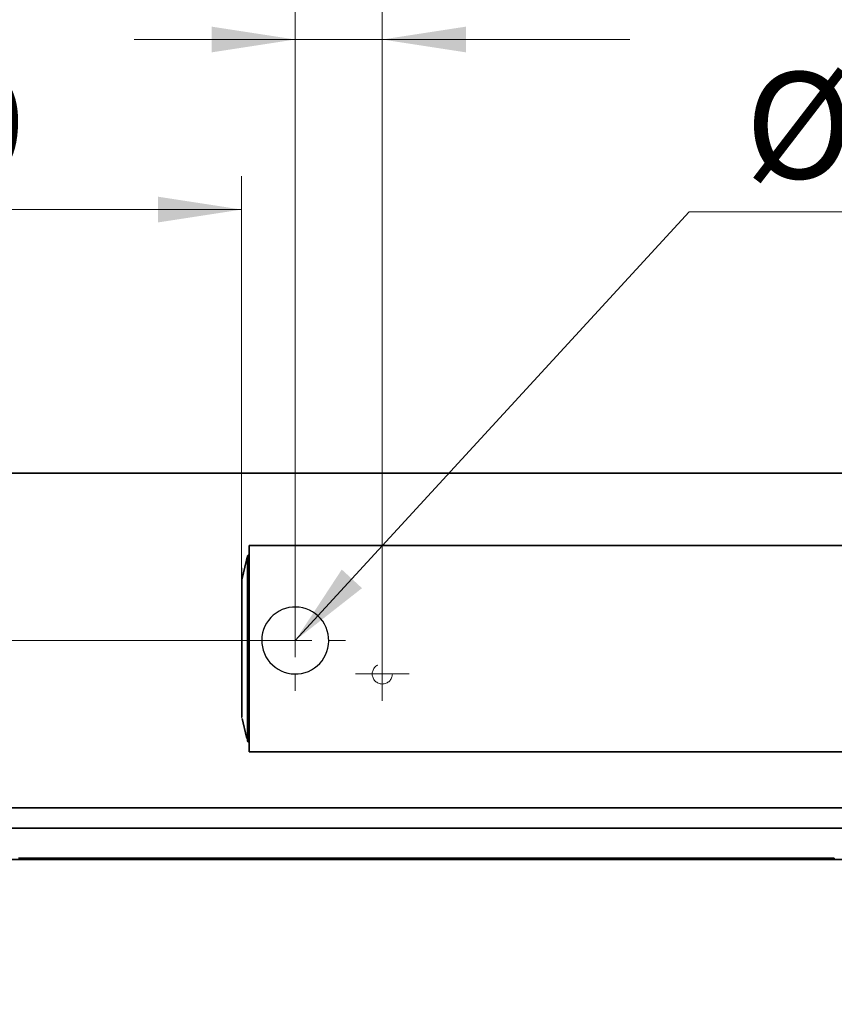
# Model space of a CAD drawing. Units: millimetres. Extents: x -259 to 571, y 0 to 293.
# Drawn here: x 150 to 174, y 222 to 252 of the extents above; entities that cross this region are included whole.
import ezdxf

# ---------------------------------------------------------------- set-up
doc = ezdxf.new("R2010")
doc.units = ezdxf.units.MM
doc.linetypes.add('HIDDEN', pattern=[1.905, 1.27, -0.635])
doc.styles.add('SLDTEXTSTYLE0', font='TXT', dxfattribs={"width": 0.605})
doc.dimstyles.new('SLDDIMSTYLE1', dxfattribs={"dimtxt": 3.081982, "dimasz": 2.5, "dimexe": 0, "dimexo": 0.0625, "dimgap": 0.770496, "dimtad": 1, "dimlfac": 5, "dimrnd": 1e-09, "dimzin": 12, "dimdsep": 46, "dimtxsty": 'SLDTEXTSTYLE0', "dimsah": 1, "dimcen": 0.09, "dimadec": 0, "dimazin": 3, "dimtfac": 1, "dimtdec": 3, "dimtmove": 0, "dimatfit": 0, "dimfxl": 0, "dimfrac": 2, "dimtolj": 1, "dimtzin": 12, "dimarcsym": 0})
doc.dimstyles.new('SLDDIMSTYLE2', dxfattribs={"dimtxt": 3.081982, "dimasz": 2.5, "dimexe": 0, "dimexo": 0.0625, "dimgap": 0.770496, "dimtad": 1, "dimlfac": 5, "dimrnd": 1e-09, "dimzin": 12, "dimdsep": 46, "dimtxsty": 'SLDTEXTSTYLE0', "dimsah": 1, "dimcen": 0.09, "dimadec": 0, "dimazin": 3, "dimtfac": 1, "dimtdec": 3, "dimtofl": 0, "dimtmove": 0, "dimatfit": 3, "dimfxl": 0, "dimfrac": 2, "dimtolj": 1, "dimtzin": 12, "dimarcsym": 0})
doc.dimstyles.new('SLDDIMSTYLE3', dxfattribs={"dimtxt": 3.081982, "dimasz": 2.5, "dimexe": 0, "dimexo": 0.0625, "dimgap": 0.770496, "dimtad": 1, "dimlfac": 5, "dimrnd": 1e-09, "dimzin": 12, "dimdsep": 46, "dimtxsty": 'SLDTEXTSTYLE0', "dimsah": 1, "dimcen": 0.09, "dimadec": 0, "dimazin": 3, "dimtol": 1, "dimtp": 1, "dimtm": 1, "dimtfac": 1, "dimtdec": 0, "dimtofl": 0, "dimtmove": 0, "dimatfit": 3, "dimfxl": 0, "dimfrac": 2, "dimtolj": 1, "dimarcsym": 0})
doc.dimstyles.new('SLDDIMSTYLE4', dxfattribs={"dimtxt": 3.081982, "dimasz": 2.5, "dimexe": 0, "dimexo": 0.0625, "dimgap": 0.770496, "dimtad": 1, "dimlfac": 5, "dimrnd": 1e-09, "dimzin": 12, "dimdsep": 46, "dimtxsty": 'SLDTEXTSTYLE0', "dimsah": 1, "dimcen": 0.09, "dimadec": 0, "dimazin": 3, "dimtol": 1, "dimtp": 0.1, "dimtm": 0.1, "dimtfac": 1, "dimtdec": 1, "dimtofl": 0, "dimtmove": 0, "dimatfit": 3, "dimfxl": 0, "dimfrac": 2, "dimtolj": 1, "dimarcsym": 0})
doc.dimstyles.new('SLDDIMSTYLE7', dxfattribs={"dimtxt": 0.18, "dimasz": 2.5, "dimexe": 0, "dimexo": 0.0625, "dimgap": 0, "dimtad": 0, "dimtih": 1, "dimtoh": 1, "dimdec": 0, "dimrnd": 1e-09, "dimzin": 0, "dimdsep": 46, "dimtxsty": 'Standard', "dimsah": 1, "dimcen": 0.09, "dimadec": 0, "dimazin": 0, "dimtfac": 2.5, "dimtdec": 0, "dimtofl": 0, "dimtmove": 0, "dimatfit": 3, "dimfxl": 0, "dimfrac": 2, "dimtolj": 1, "dimtzin": 0, "dimarcsym": 0})

# ---------------------------------------------------------------- blocks, each defined once
blk = doc.blocks.new('SW_BROKEN_VIEW_0')
at = {"color": 0, "linetype": 'Continuous'}
for p, q in [((-102.633, -1.012), (-102.633, -0.653)), ((-101.607, -2.001), (-101.689, -2.065)), ((-101.518, -1.945), (-101.607, -2.001)), ((-101.424, -1.899), (-101.518, -1.945)), ((-101.325, -1.864), (-101.424, -1.899)), ((-101.224, -1.838), (-101.325, -1.864)), ((-101.12, -1.824), (-101.224, -1.838)), ((-101.016, -1.82), (-101.12, -1.824)), ((-100.911, -1.827), (-101.016, -1.82)), ((-100.808, -1.846), (-100.911, -1.827)), ((-100.708, -1.874), (-100.808, -1.846)), ((-100.61, -1.914), (-100.708, -1.874)), ((-100.518, -1.963), (-100.61, -1.914)), ((-100.431, -2.021), (-100.518, -1.963)), ((-100.351, -2.089), (-100.431, -2.021)), ((-101.89, -2.305), (-101.939, -2.397)), ((-101.832, -2.218), (-101.89, -2.305)), ((-101.764, -2.138), (-101.832, -2.218)), ((-101.689, -2.065), (-101.764, -2.138)), ((-100.278, -2.164), (-100.351, -2.089)), ((-100.214, -2.246), (-100.278, -2.164)), ((-100.158, -2.335), (-100.214, -2.246)), ((-100.113, -2.429), (-100.158, -2.335)), ((-102.007, -2.595), (-102.026, -2.698)), ((-101.979, -2.494), (-102.007, -2.595)), ((-101.939, -2.397), (-101.979, -2.494)), ((-100.077, -2.528), (-100.113, -2.429)), ((-100.051, -2.629), (-100.077, -2.528)), ((-100.037, -2.733), (-100.051, -2.629)), ((-102.026, -2.698), (-102.033, -2.803)), ((-102.033, -2.803), (-102.029, -2.907)), ((-102.029, -2.907), (-102.015, -3.011)), ((-100.041, -2.942), (-100.033, -2.837)), ((-100.033, -2.837), (-100.037, -2.733)), ((-102.015, -3.011), (-101.989, -3.112)), ((-101.989, -3.112), (-101.954, -3.211)), ((-101.954, -3.211), (-101.908, -3.305)), ((-100.127, -3.243), (-100.088, -3.146)), ((-100.088, -3.146), (-100.059, -3.045)), ((-100.059, -3.045), (-100.041, -2.942)), ((-101.908, -3.305), (-101.852, -3.394)), ((-101.852, -3.394), (-101.788, -3.476)), ((-101.788, -3.476), (-101.715, -3.551)), ((-100.377, -3.575), (-100.302, -3.502)), ((-100.302, -3.502), (-100.234, -3.422)), ((-100.234, -3.422), (-100.176, -3.335)), ((-100.176, -3.335), (-100.127, -3.243)), ((-101.715, -3.551), (-101.635, -3.619)), ((-101.635, -3.619), (-101.548, -3.677)), ((-101.548, -3.677), (-101.456, -3.726)), ((-101.456, -3.726), (-101.359, -3.766)), ((-101.359, -3.766), (-101.258, -3.794)), ((-101.258, -3.794), (-101.155, -3.813)), ((-101.155, -3.813), (-101.051, -3.82)), ((-101.051, -3.82), (-100.946, -3.816)), ((-100.946, -3.816), (-100.842, -3.802)), ((-100.842, -3.802), (-100.741, -3.776)), ((-100.741, -3.776), (-100.642, -3.741)), ((-100.642, -3.741), (-100.548, -3.695)), ((-100.548, -3.695), (-100.46, -3.639)), ((-100.46, -3.639), (-100.377, -3.575))]:
    blk.add_line(p, q, dxfattribs=at)
blk = doc.blocks.new('_D_1')
at = {"color": 250, "linetype": 'Continuous', "lineweight": 18}
for p, q in [((127.358, 233.288), (127.358, 238.096)), ((158.063, 233.288), (126.358, 233.288)), ((127.358, 233.288), (127.358, 227.688)), ((141.263, 227.688), (126.358, 227.688)), ((127.358, 227.688), (127.358, 222.88))]:
    blk.add_line(p, q, dxfattribs=at)
for points in [[(127.358, 233.288), (127.743, 235.788), (126.974, 235.788)], [(127.358, 227.688), (126.974, 225.188), (127.743, 225.188)]]:
    blk.add_solid(points, dxfattribs=at)
at = {"color": 250, "linetype": 'Continuous', "lineweight": 18, "insert": (123.265, 228.136), "char_height": 3.175, "attachment_point": 1, "rotation": 90, "style": 'SLDTEXTSTYLE0'}
blk.add_mtext('28', dxfattribs=at)
blk = doc.blocks.new('_D_2')
at = {"color": 250, "linetype": 'Continuous', "lineweight": 18}
for p, q in [((158.063, 233.288), (158.063, 252.23)), ((160.663, 233.088), (160.663, 252.23)), ((158.063, 251.23), (153.256, 251.23)), ((158.063, 251.23), (160.663, 251.23)), ((160.663, 251.23), (168.061, 251.23))]:
    blk.add_line(p, q, dxfattribs=at)
for points in [[(158.063, 251.23), (155.563, 251.614), (155.563, 250.845)], [(160.663, 251.23), (163.163, 250.845), (163.163, 251.614)]]:
    blk.add_solid(points, dxfattribs=at)
at = {"color": 250, "linetype": 'Continuous', "lineweight": 18, "insert": (163.357, 255.323), "char_height": 3.175, "attachment_point": 1, "style": 'SLDTEXTSTYLE0'}
blk.add_mtext('13', dxfattribs=at)
blk = doc.blocks.new('_D_3')
at = {"color": 250, "linetype": 'Continuous', "lineweight": 18}
for p, q in [((138.663, 206.788), (138.663, 247.153)), ((156.463, 235.455), (156.463, 247.153)), ((138.663, 246.153), (156.463, 246.153))]:
    blk.add_line(p, q, dxfattribs=at)
for points in [[(138.663, 246.153), (141.163, 245.768), (141.163, 246.537)], [(156.463, 246.153), (153.963, 246.537), (153.963, 245.768)]]:
    blk.add_solid(points, dxfattribs=at)
at = {"color": 250, "linetype": 'Continuous', "lineweight": 18, "insert": (145.212, 250.246), "char_height": 3.175, "attachment_point": 1, "style": 'SLDTEXTSTYLE0'}
blk.add_mtext('89', dxfattribs=at)
blk = doc.blocks.new('_D_7')
at = {"color": 27, "linetype": 'Continuous', "lineweight": 18}
for p, q in [((138.663, 206.788), (138.663, 258.866)), ((160.663, 233.088), (160.663, 258.866)), ((138.663, 257.866), (160.663, 257.866))]:
    blk.add_line(p, q, dxfattribs=at)
for points in [[(138.663, 257.866), (141.163, 257.482), (141.163, 258.251)], [(160.663, 257.866), (158.163, 258.251), (158.163, 257.482)]]:
    blk.add_solid(points, dxfattribs=at)
at = {"color": 27, "linetype": 'Continuous', "lineweight": 18, "char_height": 3.175, "attachment_point": 1, "style": 'SLDTEXTSTYLE0'}
for s, insert in [('±1', (151.457, 261.959)), ('110', (143.211, 261.959))]:
    blk.add_mtext(s, dxfattribs=dict(at, insert=insert))
blk = doc.blocks.new('_D_9')
at = {"color": 27, "linetype": 'Continuous', "lineweight": 18}
for p, q in [((160.663, 233.088), (160.663, 258.866)), ((257.663, 233.088), (257.663, 258.866)), ((160.663, 257.866), (257.663, 257.866))]:
    blk.add_line(p, q, dxfattribs=at)
for points in [[(160.663, 257.866), (163.163, 257.482), (163.163, 258.251)], [(257.663, 257.866), (255.163, 258.251), (255.163, 257.482)]]:
    blk.add_solid(points, dxfattribs=at)
at = {"color": 27, "linetype": 'Continuous', "lineweight": 18, "char_height": 3.175, "attachment_point": 1, "style": 'SLDTEXTSTYLE0'}
for s, insert in [('±0,1', (209.193, 261.959)), ('485', (200.947, 261.959))]:
    blk.add_mtext(s, dxfattribs=dict(at, insert=insert))
blk = doc.blocks.new('_D_15')
at = {"color": 27, "linetype": 'Continuous', "lineweight": 18}
for p, q in [((138.663, 206.788), (138.663, 266.025)), ((400.804, 206.788), (400.804, 266.025)), ((138.663, 265.025), (400.804, 265.025))]:
    blk.add_line(p, q, dxfattribs=at)
for points in [[(138.663, 265.025), (141.163, 264.64), (141.163, 265.409)], [(400.804, 265.025), (398.304, 265.409), (398.304, 264.64)]]:
    blk.add_solid(points, dxfattribs=at)
at = {"color": 27, "linetype": 'Continuous', "lineweight": 18, "insert": (251.742, 269.117), "char_height": 3.175, "attachment_point": 1, "style": 'SLDTEXTSTYLE0'}
blk.add_mtext('1350 - 2500 (3200)', dxfattribs=at)
blk = doc.blocks.new('SW_NOTE_3')
at = {"color": 0, "linetype": 'Continuous', "lineweight": 0}
blk.add_line((74.477, 0), (0, 0), dxfattribs=at)
at = {"color": 0, "linetype": 'Continuous', "lineweight": 0, "insert": (1.674, 4.173), "char_height": 3.175, "attachment_point": 1, "style": 'SLDTEXTSTYLE0'}
blk.add_mtext('%%c', dxfattribs=at)
blk = doc.blocks.new('SW_CENTERMARKSYMBOL_0')
at = {"color": 0, "linetype": 'Continuous', "lineweight": 0}
for p, q in [((0, 0.5), (0, 0.8)), ((0, 0), (0, 0.5)), ((-0.5, 0), (-0.8, 0)), ((0, 0), (-0.5, 0)), ((0, 0), (0, -0.5)), ((0, 0), (0.5, 0)), ((0.5, 0), (0.8, 0)), ((0, -0.5), (0, -0.8))]:
    blk.add_line(p, q, dxfattribs=at)
blk = doc.blocks.new('SW_CENTERMARKSYMBOL_12')
at = {"color": 0, "linetype": 'Continuous', "lineweight": 0}
for p, q in [((0, 1), (0, 1.5)), ((0, 0), (0, 0.5)), ((-1, 0), (-1.5, 0)), ((0, 0), (-0.5, 0)), ((0, 0), (0, -0.5)), ((0, 0), (0.5, 0)), ((1, 0), (1.5, 0)), ((0, -1), (0, -1.5))]:
    blk.add_line(p, q, dxfattribs=at)

msp = doc.modelspace()

# ---------------------------------------------------------------- linework, layer by layer
at = {"color": 7, "linetype": 'Continuous', "lineweight": 35}
for p, q in [((263.5513, 238.288), (130.7134, 238.288)), ((156.6835, 236.128), (156.6835, 235.128)), ((156.6835, 236.128), (257.1035, 236.128)), ((156.6761, 235.8376), (156.6694, 235.8375)), ((156.4663, 235.0997), (156.6095, 235.6895)), ((156.4635, 231.02), (156.4635, 235.0761)), ((156.6835, 235.128), (156.6835, 230.968)), ((156.6096, 230.406), (156.4746, 230.9623)), ((156.6835, 230.968), (156.6835, 229.968)), ((156.6835, 229.968), (257.1035, 229.968)), ((140.7135, 228.288), (174.7635, 228.288)), ((141.2634, 227.688), (174.4634, 227.688)), ((213.4535, 226.748), (149.2735, 226.748)), ((149.8335, 226.788), (149.8335, 226.7878)), ((149.8335, 226.788), (174.1634, 226.788)), ((174.1634, 226.788), (174.1634, 226.7637))]:
    msp.add_line(p, q, dxfattribs=at)
at = {"color": 7, "linetype": 'HIDDEN', "lineweight": 18}
msp.add_line((262.8158, 227.688), (141.2634, 227.688), dxfattribs=at)
at = {"color": 7, "linetype": 'Continuous', "lineweight": 35, "flags": 128}
for points in [[(156.638, 230.289), (156.638, 230.289), (156.6379, 230.2895), (156.6382, 230.2882), (156.6379, 230.2918), (156.6386, 230.3063), (156.6391, 230.3369), (156.6392, 230.3597), (156.6392, 230.3823), (156.6392, 230.4151), (156.6392, 230.4258), (156.6392, 230.4602), (156.6393, 230.5225), (156.6391, 230.648), (156.6385, 230.8057), (156.6381, 230.8844), (156.638, 230.964), (156.6382, 231.0041), (156.6382, 231.0442), (156.6381, 231.0714), (156.6378, 231.1939), (156.6377, 231.3315), (156.6379, 231.4839), (156.6379, 231.6115), (156.6379, 231.7657), (156.6379, 231.7687), (156.6379, 231.7921), (156.6379, 231.8567), (156.6379, 232.1008), (156.6379, 232.498), (156.6378, 233.048), (156.6379, 233.5976), (156.6379, 233.9947), (156.6379, 234.2389), (156.6379, 234.3038), (156.6379, 234.3218), (156.6379, 234.3273), (156.6379, 234.3293), (156.6379, 234.3299), (156.6379, 234.3302), (156.6379, 234.3303), (156.6379, 234.3303), (156.6379, 234.3303), (156.6379, 234.3303), (156.6379, 234.3303), (156.6379, 234.3303), (156.6379, 234.3303), (156.6379, 234.4762), (156.6379, 234.5985), (156.6378, 234.7355), (156.6378, 234.874), (156.6379, 234.9714), (156.6382, 235.0793), (156.638, 235.1814), (156.6385, 235.2903), (156.6388, 235.3476), (156.6391, 235.441), (156.6392, 235.5097), (156.6393, 235.5735), (156.6392, 235.6496), (156.6392, 235.67), (156.6392, 235.6772), (156.6392, 235.6795), (156.6392, 235.6804), (156.6392, 235.6807), (156.6392, 235.6809), (156.6392, 235.6809), (156.6392, 235.681), (156.6392, 235.681), (156.6392, 235.681), (156.6392, 235.681), (156.6392, 235.681), (156.6392, 235.7362), (156.6392, 235.7508), (156.6391, 235.7591), (156.6379, 235.8054), (156.6379, 235.806)], [(156.638, 235.8073), (156.638, 235.807), (156.638, 235.8071), (156.638, 235.8071), (156.638, 235.807), (156.638, 235.807), (156.638, 235.807), (156.638, 235.807), (156.638, 235.807), (156.638, 235.807), (156.638, 235.807), (156.638, 235.807), (156.638, 235.807), (156.638, 235.807), (156.638, 235.807), (156.638, 235.807), (156.638, 235.807)], [(156.4663, 235.0997), (156.4663, 235.0998), (156.4663, 235.0998), (156.4663, 235.0998), (156.4663, 235.0998), (156.4663, 235.0998), (156.4663, 235.0998), (156.4663, 235.0998), (156.4663, 235.0998), (156.4663, 235.0998), (156.4663, 235.0998), (156.4661, 235.0978), (156.4656, 235.0844), (156.4653, 235.0326), (156.4652, 234.9326), (156.4654, 234.8123), (156.4656, 234.7507), (156.4659, 234.6684), (156.4668, 234.5353), (156.4663, 234.3889), (156.4664, 234.2529), (156.4665, 234.1667), (156.4665, 234.0901), (156.4665, 234.069), (156.4665, 234.0664), (156.4665, 234.066), (156.4665, 234.066), (156.4665, 234.066), (156.4665, 234.0239), (156.4664, 233.8311), (156.4664, 233.629), (156.4664, 233.368), (156.4664, 233.048), (156.4664, 232.5548), (156.4664, 232.2401), (156.4664, 232.1038), (156.4664, 231.86), (156.4668, 231.5634), (156.4664, 231.4897), (156.4659, 231.4213), (156.4655, 231.3282), (156.4653, 231.2822), (156.4653, 231.2165), (156.4652, 231.1581), (156.4653, 231.0634), (156.4657, 231.0109), (156.4663, 230.9963), (156.4663, 230.9963)]]:
    msp.add_lwpolyline(points, dxfattribs=at)
at = {"color": 8, "linetype": 'Continuous', "lineweight": 35, "flags": 128}
for points in [[(156.676, 234.4835), (156.676, 235.137), (156.6769, 235.2919), (156.6775, 235.509), (156.6776, 235.6844), (156.6772, 235.7983), (156.6762, 235.8376), (156.6762, 235.8376)], [(156.4663, 235.0997), (156.4663, 235.0997), (156.4663, 235.0997), (156.4663, 235.0997), (156.4663, 235.0997), (156.4663, 235.0997), (156.4663, 235.0997)], [(156.4663, 230.9964), (156.4663, 230.9964)]]:
    msp.add_lwpolyline(points, dxfattribs=at)
at = {"color": 7, "linetype": 'HIDDEN', "lineweight": 18}
msp.add_circle((160.6635, 232.288), 0.3, dxfattribs=at)
at = {"color": 7, "linetype": 'Continuous', "lineweight": 35}
for centre, radius, start, end in [((156.5626, 235.0762), 0.0991, 166.28867, 180.05233), ((149.8035, 229.0778), 2.2902, 269.74946, 270.75006)]:
    msp.add_arc(centre, radius, start, end, dxfattribs=at)
for points, knots in [([(156.6297, 235.7729), (156.6279, 235.7657), (156.6246, 235.7518), (156.6212, 235.7378), (156.6196, 235.7312)], [0, 0, 0, 0, 0.5233402, 1, 1, 1, 1]), ([(156.6761, 235.8376), (156.6718, 235.8371), (156.663, 235.8361), (156.6514, 235.8293), (156.6423, 235.8195), (156.6394, 235.8112), (156.638, 235.807)], [0, 0, 0, 0, 0.2498189, 0.4998666, 0.7500034, 1, 1, 1, 1]), ([(156.6196, 235.7312), (156.6186, 235.7274), (156.6163, 235.7175), (156.6134, 235.7059), (156.6115, 235.698), (156.6111, 235.6962)], [0, 0, 0, 0, 0.3304349, 0.8396093, 1, 1, 1, 1]), ([(156.6114, 230.3986), (156.6113, 230.3989), (156.6104, 230.4031), (156.6165, 230.3774), (156.6183, 230.3699), (156.6196, 230.3648)], [0, 0, 0, 0, 0.018067, 0.3419877, 1, 1, 1, 1]), ([(156.638, 230.289), (156.6394, 230.2849), (156.6423, 230.2765), (156.6514, 230.2668), (156.663, 230.26), (156.6718, 230.259), (156.6761, 230.2585)], [0, 0, 0, 0, 0.2499966, 0.5001334, 0.7501811, 1, 1, 1, 1])]:
    msp.add_open_spline(points, degree=3, knots=knots, dxfattribs=at)
msp.add_open_spline([(156.638, 235.8071), (156.638, 235.8072), (156.6381, 235.8074), (156.638, 235.8072), (156.638, 235.8071)], degree=3, dxfattribs=at)
at = {"color": 8, "linetype": 'Continuous', "lineweight": 35}
msp.add_open_spline([(156.676, 231.741), (156.6755, 231.4804), (156.6749, 231.1424), (156.6772, 230.7359), (156.6778, 230.5379), (156.677, 230.3874), (156.6781, 230.2997), (156.6765, 230.2642), (156.6762, 230.2585)], degree=3, knots=[0, 0, 0, 0, 0.52746593, 0.68382189, 0.82264283, 0.9280526, 0.98837259, 1, 1, 1, 1], dxfattribs=at)

# ---------------------------------------------------------------- block references
at = {"color": 27, "linetype": 'Continuous', "lineweight": 0}
for name, p in [('SW_NOTE_3', (169.8256, 246.0818)), ('SW_CENTERMARKSYMBOL_0', (160.6634, 232.288))]:
    msp.add_blockref(name, p, dxfattribs=at)
at = {"color": 7, "linetype": 'Continuous'}
msp.add_blockref('SW_BROKEN_VIEW_0', (259.0965, 236.108), dxfattribs=at)
at = {"color": 250, "linetype": 'Continuous', "lineweight": 0}
msp.add_blockref('SW_CENTERMARKSYMBOL_12', (158.0635, 233.288), dxfattribs=at)

# ---------------------------------------------------------------- dimensions: what is measured, and where the dimension line sits
at = {"color": 27, "linetype": 'Continuous', "lineweight": 18}
dim = msp.add_linear_dim(base=(400.8035, 265.0246), p1=(138.6635, 206.788), p2=(400.8035, 206.788), text='1350 - 2500 (3200)', dimstyle='SLDDIMSTYLE2', dxfattribs=at)
dim.commit()
dim.dimension.update_dxf_attribs({"geometry": '_D_15', "text_midpoint": (269.7335, 265.0246), "dimtype": 160})
for base, p1, p2, dimstyle, picture, middle in [((160.6635, 257.8664), (138.6635, 206.788), (160.6635, 233.088), 'SLDDIMSTYLE3', '_D_7', (149.6635, 257.8664)), ((257.6635, 257.8664), (160.6635, 233.088), (257.6635, 233.088), 'SLDDIMSTYLE4', '_D_9', (209.1635, 257.8664))]:
    dim = msp.add_linear_dim(base=base, p1=p1, p2=p2, dimstyle=dimstyle, dxfattribs=at)
    dim.commit()
    dim.dimension.update_dxf_attribs({"geometry": picture, "text_midpoint": middle, "dimtype": 160})
at = {"color": 250, "linetype": 'Continuous', "lineweight": 18}
for base, p1, p2, dimstyle, picture, middle in [((160.6635, 251.2298), (158.0635, 233.288), (160.6635, 233.088), 'SLDDIMSTYLE1', '_D_2', (165.709, 251.2298)), ((156.4635, 246.1529), (138.6635, 206.788), (156.4635, 235.4548), 'SLDDIMSTYLE2', '_D_3', (147.5635, 246.1529))]:
    dim = msp.add_linear_dim(base=base, p1=p1, p2=p2, dimstyle=dimstyle, dxfattribs=at)
    dim.commit()
    dim.dimension.update_dxf_attribs({"geometry": picture, "text_midpoint": middle, "dimtype": 160})
dim = msp.add_linear_dim(base=(127.3582, 227.688), p1=(158.0635, 233.288), p2=(141.2635, 227.688), angle=90, dimstyle='SLDDIMSTYLE1', dxfattribs=at)
dim.commit()
dim.dimension.update_dxf_attribs({"geometry": '_D_1', "text_midpoint": (127.3582, 230.488), "dimtype": 160})

# ---------------------------------------------------------------- leaders
at = {"color": 27, "linetype": 'Continuous', "lineweight": 0}
msp.add_leader([(158.0635, 233.288), (169.8256, 246.0818)], dimstyle='SLDDIMSTYLE7', dxfattribs=at)

doc.saveas('drawing.dxf')
